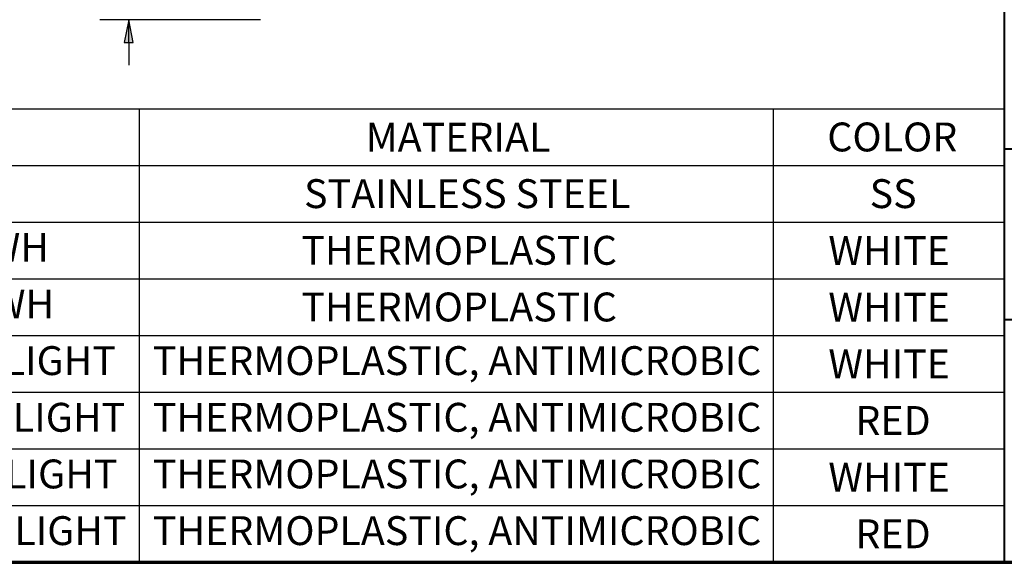
# Paper-space layout 'Layout1' of a CAD drawing. Units: inches. Extents: x 0 to 16.4, y 0 to 10.4.
# Drawn here: x 8.2 to 12.5, y 0 to 2.4 of the extents above; entities that cross this region are included whole.
import ezdxf

# ---------------------------------------------------------------- set-up
doc = ezdxf.new("R2010")
doc.units = ezdxf.units.IN
doc.header["$MEASUREMENT"] = 0
for name, color, linetype, lineweight in [('Border (ANSI)', 7, 'Continuous', 70), ('Dimension (ANSI)', 7, 'Continuous', 25), ('Symbol (ANSI)', 7, 'Continuous', 25), ('Title (ANSI)', 7, 'Continuous', 50)]:
    doc.layers.add(name, color=color, linetype=linetype, lineweight=lineweight)
doc.layers.add('Viewport1ForCustomObjects_0', color=7, linetype='Continuous')
doc.styles.get("Standard").update_dxf_attribs({"font": 'calibril.ttf'})

# ---------------------------------------------------------------- blocks, each defined once
blk = doc.blocks.new('CustomObjectsInViewport1_0')
at = {"layer": 'Border (ANSI)'}
blk.add_line((0.3225, 0.3225), (16.6775, 0.3225), dxfattribs=at)
at = {"layer": 'Dimension (ANSI)'}
for p, q in [((9.5695, 2.6718), (8.8739, 2.6718)), ((8.9989, 2.6718), (8.9792, 2.5734)), ((9.0185, 2.5734), (8.9989, 2.6718)), ((8.9989, 2.5734), (8.9989, 2.6718)), ((8.9792, 2.5734), (9.0185, 2.5734)), ((8.9989, 2.5734), (8.9989, 2.475))]:
    blk.add_line(p, q, dxfattribs=at)
at = {"layer": 'Dimension (ANSI)', "linetype": 'Continuous'}
blk.add_solid([(8.9989, 2.6718), (9.0185, 2.5734), (8.9792, 2.5734)], dxfattribs=at)
at = {"layer": 'Symbol (ANSI)'}
for p, q in [((3.6092, 2.2853), (12.7895, 2.2853)), ((9.0441, 2.2853), (9.0441, 2.04)), ((11.7895, 2.2853), (11.7895, 2.04)), ((12.7895, 2.2853), (12.7895, 2.04)), ((3.6092, 2.04), (12.7895, 2.04)), ((9.0441, 2.04), (9.0441, 0.3225)), ((11.7895, 2.04), (11.7895, 0.3225)), ((12.7895, 2.04), (12.7895, 0.3225)), ((3.6092, 1.7946), (12.7895, 1.7946)), ((3.6092, 1.5493), (12.7895, 1.5493)), ((3.6092, 1.3039), (12.7895, 1.3039)), ((3.6092, 1.0586), (12.7895, 1.0586)), ((3.6092, 0.8132), (12.7895, 0.8132)), ((3.6092, 0.5679), (12.7895, 0.5679)), ((3.6092, 0.3225), (12.7895, 0.3225))]:
    blk.add_line(p, q, dxfattribs=at)
at = {"layer": 'Title (ANSI)', "lineweight": 40}
for p, q in [((12.7895, 2.9925), (12.7895, 0.3225)), ((12.7895, 2.1125), (16.2275, 2.1125)), ((16.2275, 1.3725), (12.7895, 1.3725))]:
    blk.add_line(p, q, dxfattribs=at)
at = {"layer": 'Symbol (ANSI)', "char_height": 0.125, "attachment_point": 1}
for s, insert in [('\\fCalibri Light|b0|i0;\\W1.;MATERIAL', (10.0247, 2.2254)), ('\\fCalibri Light|b0|i0;\\W1.;COLOR', (12.0231, 2.2265)), ('\\fCalibri Light|b0|i0;\\W1.;STAINLESS STEEL', (9.7579, 1.9811)), ('\\fCalibri Light|b0|i0;\\W1.;SS', (12.2065, 1.9811)), ('\\fCalibri Light|b0|i0;\\W1.;REPLACEMENT, PLASTIC SCRUB 1-G COVER, WH ', (4.8735, 1.7489)), ('\\fCalibri Light|b0|i0;\\W1.;THERMOPLASTIC', (9.7458, 1.7358)), ('\\fCalibri Light|b0|i0;\\W1.;WHITE', (12.0278, 1.7347)), ('\\fCalibri Light|b0|i0;\\W1.;REPLACEMENT, PLASTIC SCRUB 2-G COVER, WH', (4.8958, 1.5035)), ('\\fCalibri Light|b0|i0;\\W1.;THERMOPLASTIC', (9.7458, 1.4904)), ('\\fCalibri Light|b0|i0;\\W1.;WHITE', (12.0278, 1.4894)), ('\\fCalibri Light|b0|i0;\\W1.;REPLACEMENT, PLASTIC SCRUB 1-G COVER, WH, LIGHT ', (4.5915, 1.2582)), ('\\fCalibri Light|b0|i0;\\W1.;THERMOPLASTIC, ANTIMICROBIC', (9.1032, 1.2582)), ('\\fCalibri Light|b0|i0;\\W1.;WHITE', (12.0278, 1.244)), ('\\fCalibri Light|b0|i0;\\W1.;REPLACEMENT, PLASTIC SCRUB 1-G COVER, RED, LIGHT ', (4.579, 1.0128)), ('\\fCalibri Light|b0|i0;\\W1.;THERMOPLASTIC, ANTIMICROBIC', (9.1032, 1.0128)), ('\\fCalibri Light|b0|i0;\\W1.;RED', (12.1447, 0.999)), ('\\fCalibri Light|b0|i0;\\W1.;REPLACEMENT, PLASTIC SCRUB 2-G COVER,WH, LIGHT', (4.636, 0.7675)), ('\\fCalibri Light|b0|i0;\\W1.;THERMOPLASTIC, ANTIMICROBIC', (9.1032, 0.7675)), ('\\fCalibri Light|b0|i0;\\W1.;WHITE', (12.0278, 0.7533)), ('\\fCalibri Light|b0|i0;\\W1.;REPLACEMENT, PLASTIC SCRUB 2-G COVER,RED, LIGHT', (4.6235, 0.5221)), ('\\fCalibri Light|b0|i0;\\W1.;THERMOPLASTIC, ANTIMICROBIC', (9.1032, 0.5221)), ('\\fCalibri Light|b0|i0;\\W1.;RED', (12.1447, 0.5083))]:
    blk.add_mtext(s, dxfattribs=dict(at, insert=insert))

psp = doc.layouts.get("Layout1")

# ---------------------------------------------------------------- block references
at = {"layer": 'Viewport1ForCustomObjects_0'}
psp.add_blockref('CustomObjectsInViewport1_0', (-0.3225, -0.3129), dxfattribs=at)

doc.saveas('drawing.dxf')
